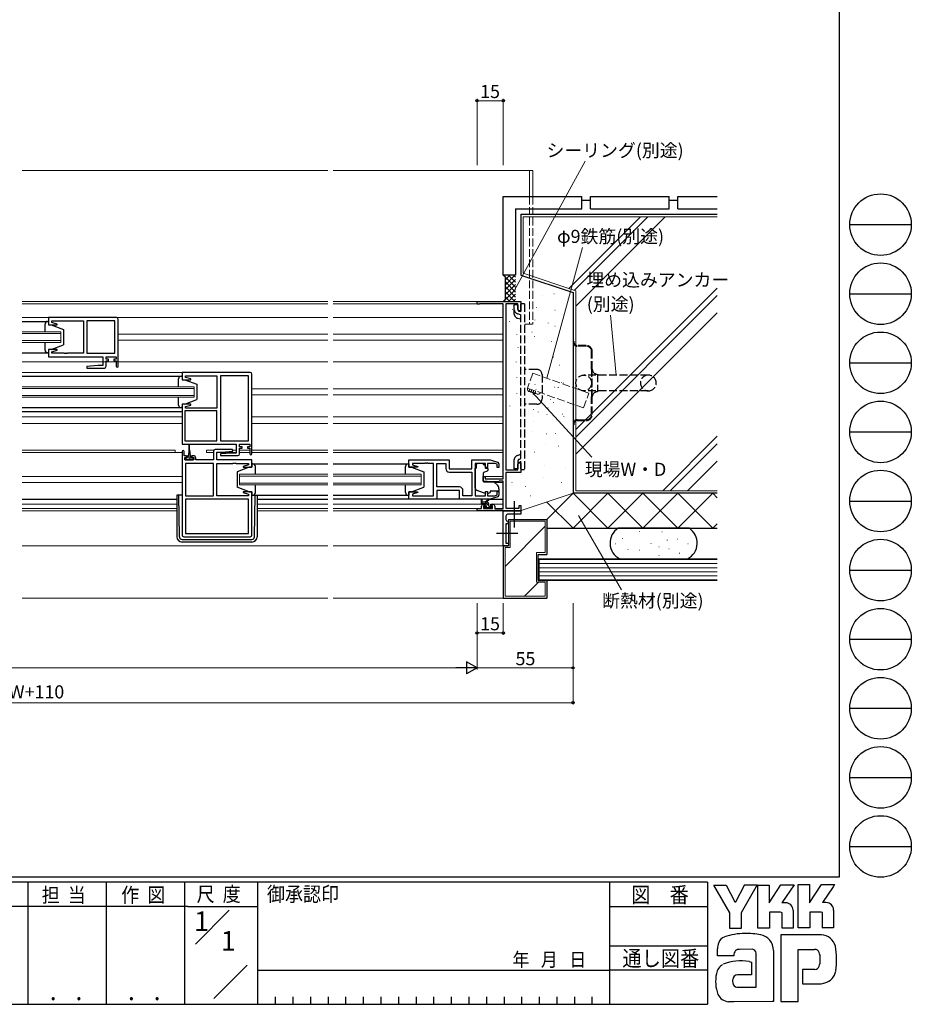
# Model space of a CAD drawing. Extents: x 0 to 1587, y 0 to 1128.
# Drawn here: x 1076 to 1587, y 0 to 564 of the extents above; entities that cross this region are included whole.
import ezdxf
from ezdxf.enums import TextEntityAlignment as Align

# ---------------------------------------------------------------- set-up
doc = ezdxf.new("R2010")
doc.units = 0
doc.linetypes.add('YCENTER_1', pattern=[13, 10, -1, 1, -1])
doc.linetypes.add('YHIDDEN_1', pattern=[4, 3, -1])
doc.layers.add('USER1', color=3, linetype='CONTINUOUS')
doc.layers.add('YKK_ZWAK', color=7, linetype='CONTINUOUS')
for name, color, linetype, lineweight in [('YKK_11', 7, 'CONTINUOUS', 30), ('YKK_12', 2, 'CONTINUOUS', 13), ('YKK_13', 4, 'CONTINUOUS', 30), ('YKK_D', 6, 'CONTINUOUS', 13), ('YSS_K', 3, 'CONTINUOUS', 13), ('YSS_KE', 3, 'CONTINUOUS', 30)]:
    doc.layers.add(name, color=color, linetype=linetype, lineweight=lineweight)
doc.styles.get("Standard").update_dxf_attribs({"font": 'ROMANS.SHX', "bigfont": 'EXTFONT.SHX'})
doc.styles.add('text-b', font='txt')
doc.styles.add('YKK_OSSTYLE1', font='romans.shx', dxfattribs={"width": 0.9, "bigfont": 'EXTFONT.SHX'})

# ---------------------------------------------------------------- blocks, each defined once
blk = doc.blocks.new('A201')
at = {"layer": 'YKK_ZWAK', "color": 254, "linetype": 'Continuous'}
for p, q in [((571, 410), (571, 35)), ((571, 35), (21, 35)), ((544, 34), (21, 34)), ((437, 34), (437, 9)), ((452, 34), (452, 9)), ((524, 34), (524, 9)), ((544, 34), (544, 9)), ((548.59, 27.71), (545.31, 33.35)), ((545.31, 33.35), (547.82, 33.35)), ((547.82, 33.35), (549.62, 29.99)), ((551.6, 33.43), (549.77, 29.88)), ((554.19, 33.43), (550.95, 27.7)), ((551.6, 33.43), (554.19, 33.43)), ((554.33, 24.55), (554.33, 33.41)), ((554.33, 33.41), (556.63, 33.41)), ((556.63, 29.77), (559.04, 33.45)), ((556.63, 33.41), (556.63, 29.77)), ((559.04, 33.45), (561.77, 33.45)), ((561.77, 33.45), (559.24, 29.78)), ((562.55, 24.63), (562.55, 33.49)), ((562.55, 33.49), (564.89, 33.49)), ((564.89, 29.78), (567.34, 33.49)), ((564.89, 33.49), (564.89, 29.78)), ((567.34, 33.49), (570.04, 33.49)), ((569.77, 33.02), (567.54, 29.84)), ((570.04, 33.49), (569.77, 33.02)), ((549.62, 29.99), (549.77, 29.88)), ((559.99, 29.78), (559.24, 29.78)), ((561.53, 28.24), (561.53, 24.61)), ((568.29, 29.84), (567.54, 29.84)), ((569.83, 28.24), (569.83, 24.65)), ((548.59, 24.53), (548.59, 27.71)), ((550.95, 27.7), (550.95, 24.53)), ((558.98, 27.87), (556.7, 27.87)), ((556.7, 27.87), (556.7, 24.55)), ((559.29, 27.75), (558.98, 27.87)), ((559.29, 24.61), (559.29, 27.75)), ((567.26, 27.89), (564.99, 27.89)), ((564.99, 27.89), (564.99, 24.63)), ((567.57, 27.77), (567.26, 27.89)), ((567.57, 24.65), (567.57, 27.77)), ((550.95, 24.53), (548.59, 24.53)), ((556.7, 24.55), (554.33, 24.55)), ((561.53, 24.61), (559.29, 24.61)), ((564.99, 24.63), (562.55, 24.63)), ((567.57, 24.68), (567.61, 24.65)), ((569.83, 24.65), (567.57, 24.65)), ((559.02, 23.22), (559.02, 9.57)), ((567.3, 23.22), (559.02, 23.22)), ((524, 21), (544, 21)), ((546.08, 18.95), (546.08, 20.33)), ((553.25, 20.28), (550.61, 20.23)), ((562.61, 9.57), (562.61, 20.24)), ((562.61, 20.24), (565.93, 20.24)), ((549.41, 18.95), (546.08, 18.95)), ((554.02, 12.52), (554.02, 19.47)), ((557.51, 20.01), (557.51, 9.59)), ((566.98, 19.17), (566.99, 17.29)), ((552.55, 17.73), (553.05, 17.62)), ((553.05, 17.62), (553.05, 15.05)), ((566.01, 16.15), (563.48, 16.15)), ((563.48, 16.15), (563.48, 13.2)), ((452, 16), (524, 16)), ((553.05, 15.05), (550.2, 15.05)), ((550, 12.52), (554.02, 12.52)), ((553.71, 12.52), (553.96, 12.52)), ((554.02, 12.52), (554.02, 12.52)), ((563.48, 13.2), (567.28, 13.2)), ((567.28, 13.2), (568.06, 13.37)), ((21, 9), (544, 9)), ((549.41, 9.53), (548.34, 9.53)), ((557.28, 9.55), (549.41, 9.53)), ((557.51, 9.59), (557.28, 9.55)), ((559.02, 9.57), (562.05, 9.57)), ((562.05, 9.57), (562.61, 9.57))]:
    blk.add_line(p, q, dxfattribs=at)
at = {"layer": 'YKK_ZWAK', "color": 8, "linetype": 'Continuous'}
for p, q in [((573.13, 168.56), (585.73, 168.56)), ((573.13, 154.42), (585.73, 154.42)), ((573.13, 140.28), (585.73, 140.28)), ((573.13, 126.14), (585.73, 126.14)), ((573.13, 112), (585.73, 112)), ((573.13, 97.86), (585.73, 97.86)), ((573.13, 83.72), (585.73, 83.72)), ((573.13, 69.58), (585.73, 69.58)), ((573.13, 55.44), (585.73, 55.44)), ((573.13, 41.3), (585.73, 41.3))]:
    blk.add_line(p, q, dxfattribs=at)
at = {"layer": 'YKK_ZWAK', "color": 131, "linetype": 'Continuous'}
for p, q in [((405, 34), (405, 9)), ((421, 34), (421, 9)), ((437.7, 29), (389, 29)), ((437.7, 29), (452, 29)), ((439.26, 21.33), (446.19, 28.25)), ((524, 29), (544, 29)), ((443.05, 10.18), (449.85, 16.98)), ((544, 16), (524, 16)), ((455.6, 10.5), (455.6, 9)), ((459.2, 10.5), (459.2, 9)), ((462.8, 10.5), (462.8, 9)), ((466.4, 10.5), (466.4, 9)), ((470, 10.5), (470, 9)), ((473.6, 10.5), (473.6, 9)), ((477.2, 10.5), (477.2, 9)), ((480.8, 10.5), (480.8, 9)), ((484.4, 10.5), (484.4, 9)), ((488, 10.5), (488, 9)), ((491.6, 10.5), (491.6, 9)), ((495.2, 10.5), (495.2, 9)), ((498.8, 10.5), (498.8, 9)), ((502.4, 10.5), (502.4, 9)), ((506, 10.5), (506, 9)), ((509.6, 10.5), (509.6, 9)), ((513.2, 10.5), (513.2, 9)), ((516.8, 10.5), (516.8, 9)), ((520.4, 10.5), (520.4, 9))]:
    blk.add_line(p, q, dxfattribs=at)
at = {"layer": 'YKK_ZWAK', "color": 8, "linetype": 'Continuous'}
for centre in [(579.43, 168.56), (579.43, 154.42), (579.43, 140.28), (579.43, 126.14), (579.43, 112), (579.43, 97.86), (579.43, 83.72), (579.43, 69.58), (579.43, 55.44), (579.43, 41.3)]:
    blk.add_circle(centre, 6.3, dxfattribs=at)
at = {"layer": 'YKK_ZWAK', "color": 254, "linetype": 'Continuous'}
for centre, radius, start, end in [((559.99, 28.24), 1.54, 0.0017, 89.996), ((568.29, 28.29), 1.54, 0.0017, 89.996), ((548, 21.1), 1.75, 109.0213, 161.5126), ((551.66, 10.86), 12.63, 89.8916, 109.3085), ((552.03, 8.67), 14.82, 78.7801, 91.4694), ((554.38, 20.07), 3.18, 40.6642, 80.3169), ((567.19, 20.11), 3.1, 14.4457, 87.0875), ((549.69, 20.31), 3.6, 158.4108, 179.7178), ((550.51, 19.02), 1.21, 85.5055, 126.7804), ((552.9, 19.18), 1.16, 14.7552, 72.4499), ((554.22, 20.08), 3.29, 358.7806, 38.7656), ((566.05, 19.37), 0.878, 16.4312, 96.9166), ((555.55, 18.15), 14.9, 350.9903, 10.6762), ((550.91, 18.99), 1.51, 138.4638, 181.7136), ((564.38, 18.85), 2.62, 4.9342, 17.0355), ((548.59, 14.77), 2.79, 121.8271, 169.0847), ((550.8, 8.39), 9.51, 79.381, 112.0583), ((566.01, 17.08), 0.933, 269.9547, 342.9014), ((564.36, 17.54), 2.64, 343.6902, 354.7536), ((553.61, 13.72), 7.92, 168.7637, 199.8008), ((550.21, 14.01), 1.03, 90.3395, 178.0364), ((567.24, 16.32), 3.07, 285.4429, 349.9045), ((550.84, 13.77), 1.69, 171.082, 216.7192), ((550.18, 13.6), 1.09, 230.9728, 260.7549), ((548.6, 12.25), 2.73, 207.3144, 263.5946)]:
    blk.add_arc(centre, radius, start, end, dxfattribs=at)
at = {"layer": 'YKK_ZWAK', "color": 131, "linetype": 'Continuous', "style": 'YKK_OSSTYLE1', "width": 0.9}
for s, height, p in [('担  当', 3, (407.82, 29.87)), ('作  図', 3, (424.09, 29.88)), ('尺  度', 3, (439.51, 30.04)), ('御承認印', 3, (453.91, 30.05)), ('図\u3000番', 3.2, (528.43, 29.81)), ('通し図番', 3.2, (526.63, 16.8)), ('年   月   日', 2.828, (504.13, 16.74)), (' ． ．', 3.5, (408.18, 9.75)), (' ． ．', 3.5, (424.18, 9.75))]:
    blk.add_text(s, height=height, dxfattribs=at).set_placement(p)

msp = doc.modelspace()

# ---------------------------------------------------------------- linework, layer by layer
at = {"layer": 'YKK_11', "linetype": 'ByBlock', "lineweight": -2, "ltscale": 0.5}
for p, q in [((1338.09, 401.2), (1338.09, 402.8)), ((1338.09, 402.8), (1363.09, 402.8)), ((1339.29, 401.2), (1338.09, 401.2)), ((1339.51, 401.3), (1339.29, 401.2)), ((1339.74, 401.4), (1339.51, 401.3)), ((1353.09, 401.4), (1339.74, 401.4)), ((1353.09, 301.1), (1353.09, 401.4)), ((1361.49, 401.3), (1354.59, 401.3)), ((1354.59, 401.3), (1354.59, 306.3)), ((1361.49, 398.34), (1361.49, 401.3)), ((1363.09, 402.8), (1363.09, 397.3)), ((1362.09, 397.3), (1361.49, 398.34)), ((1363.09, 397.3), (1362.09, 397.3)), ((1131.59, 393.5), (1092.59, 393.5)), ((1092.59, 393.5), (1092.59, 389.3)), ((1092.59, 389.3), (1097.55, 389.3)), ((1094.52, 390.65), (1094.52, 391.57)), ((1094.52, 391.57), (1112.59, 391.57)), ((1097.62, 389.82), (1094.52, 390.65)), ((1097.55, 389.3), (1097.62, 389.82)), ((1112.59, 391.57), (1112.59, 373.03)), ((1130.66, 391.57), (1114.59, 391.57)), ((1114.59, 391.57), (1114.59, 373.03)), ((1130.66, 373.03), (1130.66, 391.57)), ((1132.59, 365.7), (1132.59, 392.5)), ((1097.55, 375.3), (1092.59, 375.3)), ((1092.59, 375.3), (1092.59, 371.1)), ((1094.52, 373.95), (1097.62, 374.78)), ((1094.52, 373.03), (1094.52, 373.95)), ((1101.63, 373.03), (1094.52, 373.03)), ((1097.62, 374.78), (1097.55, 375.3)), ((1101.81, 372.91), (1101.63, 373.03)), ((1102.36, 372.91), (1101.81, 372.91)), ((1102.55, 373.03), (1102.36, 372.91)), ((1102.63, 373.03), (1102.55, 373.03)), ((1102.81, 372.91), (1102.63, 373.03)), ((1103.36, 372.91), (1102.81, 372.91)), ((1103.55, 373.03), (1103.36, 372.91)), ((1112.59, 373.03), (1103.55, 373.03)), ((1114.59, 373.03), (1130.66, 373.03)), ((1092.59, 371.1), (1123.66, 371.1)), ((1123.66, 371.1), (1123.66, 366.1)), ((1125.59, 369.6), (1125.59, 371.1)), ((1125.59, 371.1), (1131.39, 371.1)), ((1126.99, 369.6), (1125.59, 369.6)), ((1125.59, 365.6), (1125.59, 368.8)), ((1125.59, 368.8), (1126.99, 368.8)), ((1126.99, 368.8), (1126.99, 369.6)), ((1131.39, 369.6), (1129.99, 369.6)), ((1129.99, 369.6), (1129.99, 368.8)), ((1129.99, 368.8), (1131.39, 368.8)), ((1131.39, 371.1), (1131.39, 369.6)), ((1131.39, 368.8), (1131.39, 365.7)), ((1120.78, 366.1), (1114.57, 365.55)), ((1114.57, 365.55), (1114.61, 364.6)), ((1114.61, 364.6), (1124.59, 364.6)), ((1123.66, 366.1), (1120.78, 366.1)), ((1208.09, 362.1), (1169.09, 362.1)), ((1169.09, 362.1), (1169.09, 357.9)), ((1209.09, 315.5), (1209.09, 361.1)), ((1169.09, 357.9), (1174.05, 357.9)), ((1171.02, 359.25), (1171.02, 360.17)), ((1171.02, 360.17), (1189.09, 360.17)), ((1174.12, 358.42), (1171.02, 359.25)), ((1174.05, 357.9), (1174.12, 358.42)), ((1189.09, 360.17), (1189.09, 341.63)), ((1191.09, 360.17), (1191.09, 322.83)), ((1207.16, 360.17), (1191.09, 360.17)), ((1207.16, 322.83), (1207.16, 360.17)), ((1174.05, 343.9), (1169.09, 343.9)), ((1169.09, 343.9), (1169.09, 320.9)), ((1189.09, 340.13), (1170.59, 340.13)), ((1170.59, 340.13), (1170.59, 322.83)), ((1171.02, 342.55), (1174.12, 343.38)), ((1171.02, 341.63), (1171.02, 342.55)), ((1189.09, 341.63), (1171.02, 341.63)), ((1174.12, 343.38), (1174.05, 343.9)), ((1189.09, 322.83), (1189.09, 340.13)), ((1170.59, 322.83), (1189.09, 322.83)), ((1191.09, 322.83), (1207.16, 322.83)), ((1169.09, 320.9), (1200.16, 320.9)), ((1169.09, 316.8), (1169.09, 268.9)), ((1170.29, 314.2), (1170.29, 316.8)), ((1187.09, 316.9), (1187.09, 311.9)), ((1198.07, 317.9), (1188.09, 317.9)), ((1189.02, 311.9), (1189.02, 316.4)), ((1189.02, 316.4), (1191.9, 316.4)), ((1191.9, 316.4), (1198.11, 316.94)), ((1198.11, 316.94), (1198.07, 317.9)), ((1200.16, 320.9), (1200.16, 315.9)), ((1202.09, 319.4), (1202.09, 320.9)), ((1202.09, 320.9), (1207.89, 320.9)), ((1203.49, 319.4), (1202.09, 319.4)), ((1202.09, 315.4), (1202.09, 318.6)), ((1202.09, 318.6), (1203.49, 318.6)), ((1203.49, 318.6), (1203.49, 319.4)), ((1207.89, 319.4), (1206.49, 319.4)), ((1206.49, 319.4), (1206.49, 318.6)), ((1206.49, 318.6), (1207.89, 318.6)), ((1207.89, 320.9), (1207.89, 319.4)), ((1207.89, 318.6), (1207.89, 315.5)), ((1171.69, 314.2), (1170.29, 314.2)), ((1170.59, 311.9), (1170.59, 313.4)), ((1170.59, 313.4), (1171.69, 313.4)), ((1175.79, 311.9), (1170.59, 311.9)), ((1171.69, 313.4), (1171.69, 314.2)), ((1175.99, 314.2), (1174.69, 314.2)), ((1174.69, 314.2), (1174.69, 313.4)), ((1174.69, 313.4), (1175.79, 313.4)), ((1175.79, 313.4), (1175.79, 311.9)), ((1176.99, 311.9), (1176.99, 313.2)), ((1187.09, 311.9), (1176.99, 311.9)), ((1209.09, 311.9), (1189.02, 311.9)), ((1197.28, 315.9), (1191.07, 315.35)), ((1191.07, 315.35), (1191.11, 314.4)), ((1191.11, 314.4), (1201.09, 314.4)), ((1200.16, 315.9), (1197.28, 315.9)), ((1209.09, 307.7), (1209.09, 311.9)), ((1299.09, 311.9), (1322.09, 311.9)), ((1299.09, 307.7), (1299.09, 311.9)), ((1322.09, 311.9), (1322.09, 306.9)), ((1335.09, 306.9), (1335.09, 311.9)), ((1335.09, 311.9), (1345.59, 311.9)), ((1345.59, 311.9), (1349.88, 310.61)), ((1187.09, 309.97), (1171.02, 309.97)), ((1171.02, 309.97), (1171.02, 291.43)), ((1187.09, 291.43), (1187.09, 309.97)), ((1189.09, 291.43), (1189.09, 309.97)), ((1189.09, 309.97), (1198.13, 309.97)), ((1198.13, 309.97), (1198.31, 310.09)), ((1198.31, 310.09), (1198.86, 310.09)), ((1198.86, 310.09), (1199.05, 309.97)), ((1199.05, 309.97), (1199.13, 309.97)), ((1199.13, 309.97), (1199.31, 310.09)), ((1199.31, 310.09), (1199.86, 310.09)), ((1199.86, 310.09), (1200.05, 309.97)), ((1200.05, 309.97), (1207.16, 309.97)), ((1207.16, 309.05), (1204.06, 308.22)), ((1204.06, 308.22), (1204.13, 307.7)), ((1204.13, 307.7), (1209.09, 307.7)), ((1207.16, 309.97), (1207.16, 309.05)), ((1304.05, 307.7), (1299.09, 307.7)), ((1308.13, 309.97), (1301.02, 309.97)), ((1301.02, 309.97), (1301.02, 309.05)), ((1301.02, 309.05), (1304.12, 308.22)), ((1304.12, 308.22), (1304.05, 307.7)), ((1308.31, 310.09), (1308.13, 309.97)), ((1308.86, 310.09), (1308.31, 310.09)), ((1309.05, 309.97), (1308.86, 310.09)), ((1309.13, 309.97), (1309.05, 309.97)), ((1309.31, 310.09), (1309.13, 309.97)), ((1309.86, 310.09), (1309.31, 310.09)), ((1310.05, 309.97), (1309.86, 310.09)), ((1313.09, 309.97), (1310.05, 309.97)), ((1313.09, 291.43), (1313.09, 309.97)), ((1315.09, 296.43), (1315.09, 309.97)), ((1315.09, 309.97), (1320.16, 309.97)), ((1320.16, 309.97), (1320.16, 306.97)), ((1322.09, 306.9), (1335.09, 306.9)), ((1322.16, 304.97), (1335.09, 304.97)), ((1335.09, 304.97), (1335.09, 291.43)), ((1342.99, 309.97), (1337.09, 309.97)), ((1337.09, 309.97), (1337.09, 291.43)), ((1342.99, 307.6), (1342.99, 309.97)), ((1343.99, 307.6), (1342.99, 307.6)), ((1348.19, 309.97), (1343.99, 309.97)), ((1343.99, 309.97), (1343.99, 307.6)), ((1349.59, 309.55), (1348.19, 309.97)), ((1349.59, 307.6), (1349.59, 309.55)), ((1350.59, 307.6), (1349.59, 307.6)), ((1350.59, 309.65), (1350.59, 307.6)), ((1354.59, 306.3), (1361.49, 306.3)), ((1363.09, 304.8), (1354.59, 304.8)), ((1354.59, 304.8), (1354.59, 284.3)), ((1361.49, 309.26), (1362.09, 310.3)), ((1361.49, 306.3), (1361.49, 309.26)), ((1362.09, 310.3), (1363.09, 310.3)), ((1363.09, 310.3), (1363.09, 304.8)), ((1341.59, 299.79), (1341.59, 302.4)), ((1341.59, 302.4), (1342.79, 302.4)), ((1346.09, 299.4), (1341.59, 299.79)), ((1342.79, 302.4), (1342.79, 301.1)), ((1342.79, 301.1), (1353.09, 301.1)), ((1350.39, 299.4), (1346.09, 299.4)), ((1350.58, 299.55), (1350.39, 299.4)), ((1350.78, 299.7), (1350.58, 299.55)), ((1353.09, 299.7), (1350.78, 299.7)), ((1353.09, 284), (1353.09, 299.7)), ((1204.13, 293.7), (1204.06, 293.18)), ((1209.09, 293.7), (1204.13, 293.7)), ((1209.09, 268.9), (1209.09, 293.7)), ((1299.09, 289.5), (1299.09, 293.7)), ((1299.09, 293.7), (1304.05, 293.7)), ((1304.05, 293.7), (1304.12, 293.18)), ((1328.02, 296.43), (1315.09, 296.43)), ((1328.09, 294.5), (1315.09, 294.5)), ((1315.09, 294.5), (1315.09, 289.5)), ((1328.09, 289.5), (1328.09, 294.5)), ((1330.02, 291.43), (1330.02, 294.43)), ((1342.99, 291.43), (1342.99, 293.8)), ((1342.99, 293.8), (1343.99, 293.8)), ((1343.99, 293.8), (1343.99, 291.43)), ((1349.59, 291.85), (1349.59, 293.8)), ((1349.59, 293.8), (1350.59, 293.8)), ((1350.59, 293.8), (1350.59, 291.74)), ((1171.02, 291.43), (1187.09, 291.43)), ((1207.16, 289.5), (1171.02, 289.5)), ((1171.02, 289.5), (1171.02, 269.83)), ((1207.16, 291.43), (1189.09, 291.43)), ((1204.06, 293.18), (1207.16, 292.35)), ((1207.16, 292.35), (1207.16, 291.43)), ((1207.16, 269.83), (1207.16, 289.5)), ((1315.09, 289.5), (1299.09, 289.5)), ((1304.12, 293.18), (1301.02, 292.35)), ((1301.02, 292.35), (1301.02, 291.43)), ((1301.02, 291.43), (1313.09, 291.43)), ((1345.59, 289.5), (1328.09, 289.5)), ((1335.09, 291.43), (1330.02, 291.43)), ((1337.09, 291.43), (1342.99, 291.43)), ((1343.99, 291.43), (1348.19, 291.43)), ((1349.88, 290.78), (1345.59, 289.5)), ((1348.19, 291.43), (1349.59, 291.85)), ((1338.09, 282.8), (1338.09, 284.2)), ((1338.09, 284.2), (1340.59, 284.2)), ((1363.09, 282.8), (1338.09, 282.8)), ((1340.59, 284.2), (1340.59, 285.5)), ((1341.59, 286.5), (1342.89, 286.5)), ((1342.89, 285.7), (1341.79, 285.7)), ((1341.79, 285.7), (1341.79, 284.2)), ((1341.79, 284.2), (1346.99, 284.2)), ((1342.89, 286.5), (1342.89, 285.7)), ((1345.89, 285.7), (1345.89, 286.5)), ((1345.89, 286.5), (1347.19, 286.5)), ((1346.99, 285.7), (1345.89, 285.7)), ((1346.99, 284.2), (1346.99, 285.7)), ((1348.19, 285.5), (1348.19, 284)), ((1348.19, 284), (1353.09, 284)), ((1353.09, 262.8), (1353.09, 282.8)), ((1353.09, 282.8), (1363.09, 282.8)), ((1354.59, 284.3), (1362.19, 284.3)), ((1362.19, 284.3), (1362.19, 285.8)), ((1362.19, 285.8), (1363.09, 285.8)), ((1363.09, 285.8), (1363.09, 282.8)), ((1363.09, 282.8), (1363.09, 280.8)), ((1354.59, 279.8), (1354.59, 277.8)), ((1358.92, 280.8), (1355.59, 280.8)), ((1355.59, 276.8), (1356.09, 276.8)), ((1356.09, 276.8), (1356.09, 276.3)), ((1359.11, 280.94), (1358.92, 280.8)), ((1360.07, 280.94), (1359.11, 280.94)), ((1360.26, 280.8), (1360.07, 280.94)), ((1363.09, 280.8), (1360.26, 280.8)), ((1355.09, 275.3), (1354.59, 275.3)), ((1354.59, 275.3), (1354.59, 264.3)), ((1170.09, 267.9), (1208.09, 267.9)), ((1171.02, 269.83), (1207.16, 269.83)), ((1356.09, 262.8), (1353.09, 262.8)), ((1354.59, 264.3), (1356.09, 264.3)), ((1356.09, 264.3), (1356.09, 262.8))]:
    msp.add_line(p, q, dxfattribs=at)
for centre, radius, start, end in [((1131.59, 392.5), 1, 0, 90), ((1124.59, 365.6), 1, 270, 360), ((1131.99, 365.7), 0.6, 180, 0), ((1208.09, 361.1), 1, 0, 90), ((1169.69, 316.8), 0.6, 360, 180), ((1188.09, 316.9), 1, 90, 180), ((1175.99, 313.2), 1, 0, 90), ((1201.09, 315.4), 1, 270, 360), ((1208.49, 315.5), 0.6, 180, 0), ((1349.59, 309.65), 1, 360, 73.3007), ((1322.16, 306.97), 2, 180, 270), ((1328.02, 294.43), 2, 0, 90), ((1349.59, 291.74), 1, 286.6993, 0), ((1341.59, 285.5), 1, 90, 180), ((1347.19, 285.5), 1, 0, 90), ((1355.59, 279.8), 1, 90.0001, 180.0001), ((1355.59, 277.8), 1, 180.0001, 270.0001), ((1355.09, 276.3), 1, 270.0001, 0.0001), ((1170.09, 268.9), 1, 180, 270), ((1208.09, 268.9), 1, 270, 360)]:
    msp.add_arc(centre, radius, start, end, dxfattribs=at)
at = {"layer": 'YKK_12'}
msp.add_line((1077.59, 477.8), (1252.59, 477.8), dxfattribs=at)
at = {"layer": 'YKK_12', "ltscale": 1.5}
for p, q in [((1255.59, 477.8), (1370.09, 477.8)), ((1368.09, 477.8), (1368.09, 462.8)), ((1370.09, 477.8), (1370.09, 462.8)), ((1077.59, 402.8), (1252.59, 402.8)), ((1077.59, 401.4), (1252.59, 401.4)), ((1255.59, 402.8), (1338.39, 402.8)), ((1255.59, 401.4), (1338.11, 401.4)), ((1077.59, 393.5), (1252.59, 393.5)), ((1255.59, 393.5), (1353.09, 393.5)), ((1077.59, 385.3), (1099.59, 385.3)), ((1099.59, 384.3), (1077.59, 384.3)), ((1099.59, 385.3), (1099.59, 379.3)), ((1132.59, 384), (1252.59, 384)), ((1255.59, 384), (1353.09, 384)), ((1077.59, 380.3), (1099.59, 380.3)), ((1099.59, 379.3), (1077.59, 379.3)), ((1132.59, 380.6), (1252.59, 380.6)), ((1255.59, 380.6), (1353.09, 380.6)), ((1077.59, 368.1), (1252.59, 368.1)), ((1255.59, 368.1), (1353.09, 368.1)), ((1169.59, 362.1), (1077.59, 362.1)), ((1077.59, 353.9), (1176.09, 353.9)), ((1176.09, 352.9), (1077.59, 352.9)), ((1176.09, 353.9), (1176.09, 347.9)), ((1209.09, 352.6), (1252.59, 352.6)), ((1255.59, 352.6), (1353.09, 352.6)), ((1077.59, 348.9), (1176.09, 348.9)), ((1176.09, 347.9), (1077.59, 347.9)), ((1209.09, 349.2), (1252.59, 349.2)), ((1255.59, 349.2), (1353.09, 349.2)), ((1077.59, 336.7), (1169.09, 336.7)), ((1209.09, 336.7), (1252.59, 336.7)), ((1255.59, 336.7), (1353.09, 336.7)), ((1077.59, 332.8), (1169.09, 332.8)), ((1209.09, 332.8), (1252.59, 332.8)), ((1255.59, 332.8), (1353.09, 332.8)), ((1077.59, 317.5), (1165.09, 317.5)), ((1077.59, 316.1), (1169.09, 316.1)), ((1165.09, 316.1), (1165.09, 317.5)), ((1183.09, 317.5), (1187.29, 317.5)), ((1183.09, 317.5), (1183.09, 316.1)), ((1187.09, 316.1), (1183.09, 316.1)), ((1200.14, 316.1), (1189.02, 316.1)), ((1198.08, 317.5), (1200.16, 317.5)), ((1202.09, 317.5), (1207.89, 317.5)), ((1202.09, 316.1), (1207.89, 316.1)), ((1209.09, 317.5), (1252.59, 317.5)), ((1209.09, 316.1), (1252.59, 316.1)), ((1255.59, 317.5), (1353.09, 317.5)), ((1255.59, 316.1), (1353.09, 316.1)), ((1077.59, 302.4), (1169.09, 302.4)), ((1202.09, 303.7), (1252.59, 303.7)), ((1202.09, 297.7), (1202.09, 303.7)), ((1252.59, 302.7), (1202.09, 302.7)), ((1255.59, 303.7), (1306.09, 303.7)), ((1306.09, 302.7), (1255.59, 302.7)), ((1306.09, 303.7), (1306.09, 297.7)), ((1341.59, 302.4), (1353.09, 302.4)), ((1077.59, 299), (1169.09, 299)), ((1202.09, 298.7), (1252.59, 298.7)), ((1252.59, 297.7), (1202.09, 297.7)), ((1255.59, 298.7), (1306.09, 298.7)), ((1306.09, 297.7), (1255.59, 297.7)), ((1347.97, 299), (1353.09, 299)), ((1077.59, 286.5), (1166.09, 286.5)), ((1077.59, 284.2), (1166.09, 284.2)), ((1077.59, 282.8), (1166.09, 282.8)), ((1212.09, 286.5), (1252.59, 286.5)), ((1212.09, 284.2), (1252.59, 284.2)), ((1212.09, 282.8), (1252.59, 282.8)), ((1255.59, 286.5), (1341.59, 286.5)), ((1255.59, 284.2), (1338.39, 284.2)), ((1255.59, 282.8), (1338.39, 282.8)), ((1347.19, 286.5), (1353.09, 286.5)), ((1348.21, 284.2), (1353.07, 284.2)), ((1077.59, 262.8), (1252.59, 262.8)), ((1255.59, 262.8), (1355.46, 262.8))]:
    msp.add_line(p, q, dxfattribs=at)
at = {"layer": 'YKK_12', "linetype": 'YHIDDEN_1', "ltscale": 1.5}
for p, q in [((1368.09, 462.8), (1368.09, 389.8)), ((1370.09, 462.8), (1370.09, 389.8)), ((1365.39, 389.8), (1370.09, 389.8))]:
    msp.add_line(p, q, dxfattribs=at)
at = {"layer": 'YKK_13', "linetype": 'YHIDDEN_1', "ltscale": 1.5}
for p, q in [((1359.19, 400.8), (1359.19, 396.16)), ((1361.49, 400.8), (1359.19, 400.8)), ((1361.49, 400.8), (1361.49, 398.11)), ((1365.29, 401.3), (1362.99, 401.3)), ((1362.99, 401.3), (1362.99, 306.3)), ((1365.29, 401.3), (1365.29, 306.3)), ((1362.99, 395.09), (1361.43, 395.61)), ((1362.99, 396.89), (1362.17, 397.16)), ((1362.99, 392.51), (1361.43, 393.04)), ((1393.09, 380.03), (1393.09, 379.53)), ((1393.49, 380.03), (1393.09, 380.03)), ((1393.09, 379.53), (1393.09, 332.53)), ((1393.49, 380.03), (1393.49, 379.53)), ((1400.59, 377.53), (1395.49, 377.53)), ((1400.59, 377.13), (1395.49, 377.13)), ((1403.69, 364.03), (1403.69, 374.03)), ((1404.09, 364.03), (1404.09, 374.03)), ((1372.29, 363.8), (1365.29, 363.8)), ((1403.69, 364.03), (1403.69, 348.03)), ((1404.09, 348.03), (1404.09, 364.03)), ((1375.29, 360.8), (1375.29, 346.8)), ((1436.19, 360.53), (1399.19, 360.53)), ((1407.09, 361.03), (1407.09, 351.03)), ((1436.19, 351.53), (1399.19, 351.53)), ((1403.69, 338.03), (1403.69, 348.03)), ((1404.09, 338.03), (1404.09, 348.03)), ((1372.29, 343.8), (1365.29, 343.8)), ((1395.49, 334.93), (1400.59, 334.93)), ((1395.49, 334.53), (1400.59, 334.53)), ((1393.09, 332.53), (1393.09, 332.03)), ((1393.09, 332.03), (1393.49, 332.03)), ((1393.49, 332.53), (1393.49, 332.03)), ((1359.19, 311.43), (1359.19, 306.8)), ((1362.99, 315.09), (1361.43, 314.56)), ((1361.49, 311.29), (1361.49, 306.8)), ((1362.99, 312.51), (1362.17, 312.23)), ((1362.99, 310.71), (1362.17, 310.43)), ((1361.49, 306.8), (1359.19, 306.8)), ((1365.29, 306.3), (1362.99, 306.3))]:
    msp.add_line(p, q, dxfattribs=at)
at = {"layer": 'YKK_13', "ltscale": 1.5}
for p, q in [((1077.59, 391.3), (1092.49, 391.3)), ((1090.59, 385.3), (1090.59, 389.8)), ((1092.09, 391.3), (1092.59, 391.3)), ((1092.59, 391.3), (1092.59, 389.3)), ((1092.59, 389.3), (1094.09, 389.3)), ((1094.09, 389.3), (1101.09, 386.7)), ((1101.09, 386.7), (1101.09, 377.9)), ((1090.59, 374.8), (1090.59, 379.3)), ((1077.59, 373.3), (1092.59, 373.3)), ((1092.59, 373.3), (1092.09, 373.3)), ((1094.09, 375.3), (1092.59, 375.3)), ((1092.59, 375.3), (1092.59, 373.3)), ((1094.09, 375.3), (1101.09, 377.9)), ((1077.59, 359.9), (1168.99, 359.9)), ((1167.09, 353.9), (1167.09, 358.4)), ((1168.59, 359.9), (1169.09, 359.9)), ((1169.09, 359.9), (1169.09, 357.9)), ((1169.09, 357.9), (1170.59, 357.9)), ((1170.59, 357.9), (1177.59, 355.3)), ((1177.59, 355.3), (1177.59, 346.5)), ((1167.09, 343.4), (1167.09, 347.9)), ((1170.59, 343.9), (1177.59, 346.5)), ((1077.59, 341.9), (1169.09, 341.9)), ((1077.59, 339.7), (1169.09, 339.7)), ((1169.09, 341.9), (1168.59, 341.9)), ((1170.59, 343.9), (1169.09, 343.9)), ((1169.09, 343.9), (1169.09, 341.9)), ((1172.94, 317.7), (1172.69, 314.2)), ((1172.94, 320.65), (1172.94, 317.7)), ((1173.44, 317.7), (1173.44, 320.65)), ((1173.44, 317.7), (1173.69, 314.2)), ((1171.94, 313), (1170.89, 313)), ((1170.89, 313), (1170.89, 311.9)), ((1170.89, 311.9), (1175.49, 311.9)), ((1171.94, 313), (1171.94, 313.8)), ((1174.44, 313.5), (1171.94, 313.5)), ((1172.34, 314.2), (1172.69, 314.2)), ((1173.69, 314.2), (1174.04, 314.2)), ((1174.44, 313.8), (1174.44, 313)), ((1175.49, 313), (1174.44, 313)), ((1175.49, 311.9), (1175.49, 313)), ((1207.59, 307.7), (1200.59, 305.1)), ((1200.59, 305.1), (1200.59, 296.3)), ((1209.09, 307.7), (1207.59, 307.7)), ((1209.59, 309.7), (1209.09, 309.7)), ((1209.09, 309.7), (1209.09, 307.7)), ((1209.59, 309.7), (1252.59, 309.7)), ((1211.09, 303.7), (1211.09, 308.2)), ((1255.59, 309.7), (1298.99, 309.7)), ((1297.09, 303.7), (1297.09, 308.2)), ((1298.59, 309.7), (1299.09, 309.7)), ((1299.09, 309.7), (1299.09, 307.7)), ((1299.09, 307.7), (1300.59, 307.7)), ((1300.59, 307.7), (1307.59, 305.1)), ((1307.59, 305.1), (1307.59, 296.3)), ((1337.69, 307.3), (1337.09, 307.3)), ((1337.09, 295.74), (1337.09, 307.3)), ((1341.49, 309.97), (1337.69, 309.97)), ((1337.69, 309.97), (1337.69, 309.3)), ((1337.69, 308.3), (1337.69, 309.3)), ((1337.69, 307.3), (1337.69, 308.3)), ((1341.49, 309.97), (1341.49, 309.3)), ((1341.49, 309.3), (1342.66, 309.3)), ((1343.86, 305.48), (1341.86, 304.75)), ((1342.66, 308.3), (1342.66, 309.3)), ((1342.66, 308.3), (1342.66, 307.6)), ((1342.96, 307.3), (1343.89, 307.3)), ((1344.19, 307), (1344.19, 305.95)), ((1341.59, 304.3), (1341.59, 299.7)), ((1341.81, 299.4), (1347.19, 299.35)), ((1347.83, 299.12), (1349.52, 297.7)), ((1207.59, 293.7), (1200.59, 296.3)), ((1207.59, 293.7), (1209.09, 293.7)), ((1209.09, 293.7), (1209.09, 291.7)), ((1211.09, 293.2), (1211.09, 297.7)), ((1297.09, 293.2), (1297.09, 297.7)), ((1300.59, 293.7), (1299.09, 293.7)), ((1299.09, 293.7), (1299.09, 291.7)), ((1300.59, 293.7), (1307.59, 296.3)), ((1342.72, 292.66), (1338.08, 294.33)), ((1350.59, 294.1), (1345.59, 294.1)), ((1345.59, 294.1), (1345.59, 293.8)), ((1345.59, 293.8), (1345.59, 293.3)), ((1350.59, 295.4), (1350.59, 294.1)), ((1077.59, 289.5), (1166.09, 289.5)), ((1166.09, 291.7), (1166.09, 267.9)), ((1169.09, 291.7), (1166.09, 291.7)), ((1167.57, 267.88), (1167.29, 291.7)), ((1209.09, 291.7), (1209.59, 291.7)), ((1209.59, 291.7), (1252.59, 291.7)), ((1210.61, 267.88), (1210.89, 291.7)), ((1212.09, 291.7), (1212.09, 267.9)), ((1212.09, 289.5), (1252.59, 289.5)), ((1255.59, 291.7), (1299.09, 291.7)), ((1328.59, 289.5), (1255.59, 289.5)), ((1299.09, 291.7), (1298.59, 291.7)), ((1340.59, 287.03), (1340.59, 289.03)), ((1340.89, 288.85), (1341.09, 287.73)), ((1342.49, 287.73), (1344.71, 289.41)), ((1343.09, 287.73), (1344.91, 289.13)), ((1344.28, 292.69), (1345.59, 293.3)), ((1345.52, 289.5), (1353.09, 289.5)), ((1343.79, 287.73), (1340.59, 287.73)), ((1342.89, 286.73), (1340.89, 286.73)), ((1342.68, 284.32), (1342.18, 284.82)), ((1342.39, 285.33), (1342.73, 285.33)), ((1343.49, 284.23), (1342.89, 284.23)), ((1343.19, 285.79), (1343.19, 286.43)), ((1345.79, 284.43), (1343.69, 284.43)), ((1344.79, 285.63), (1344.79, 286.73)), ((1345.09, 285.33), (1346.49, 285.33)), ((1346.49, 284.23), (1345.99, 284.23)), ((1346.79, 285.03), (1346.79, 284.53)), ((1169.07, 266.4), (1209.11, 266.4)), ((1209.09, 264.9), (1169.09, 264.9))]:
    msp.add_line(p, q, dxfattribs=at)
at = {"layer": 'YKK_13', "linetype": 'Continuous', "ltscale": 1.5}
for p, q in [((1171.52, 313), (1170.89, 312.37)), ((1172.02, 313.5), (1171.94, 313.42)), ((1173.19, 312.43), (1172.66, 311.9)), ((1174.26, 313.5), (1173.19, 312.43)), ((1175.49, 312.48), (1174.91, 311.9)), ((1341.39, 286.73), (1340.59, 287.53)), ((1344.79, 285.57), (1342.64, 287.73)), ((1343.69, 284.43), (1342.8, 285.32)), ((1346.14, 284.23), (1345.04, 285.33))]:
    msp.add_line(p, q, dxfattribs=at)
at = {"layer": 'YKK_13', "linetype": 'YCENTER_1', "ltscale": 1.5}
for p, q in [((1359.59, 273.28), (1359.59, 288.31)), ((1361.53, 269.8), (1349.16, 269.8))]:
    msp.add_line(p, q, dxfattribs=at)
at = {"layer": 'YKK_13', "linetype": 'YHIDDEN_1', "ltscale": 1.5}
msp.add_circle((1399.19, 356.03), 4.5, dxfattribs=at)
for centre, radius, start, end in [((1362.49, 398.74), 3.3, 180, 251.3144), ((1362.49, 396.16), 3.3, 180, 251.3144), ((1362.49, 398.11), 1, 180, 251.3144), ((1395.49, 379.53), 2.4, 180, 270), ((1395.49, 379.53), 2, 180, 270), ((1400.59, 374.03), 3.5, 0, 90), ((1400.59, 374.03), 3.1, 0, 90), ((1372.29, 360.8), 3, 0, 90), ((1407.09, 364.03), 3, 180, 270), ((1436.19, 356.03), 4.5, 90, 270), ((1436.19, 356.03), 4.5, 270, 90), ((1407.09, 348.03), 3, 90, 180), ((1372.29, 346.8), 3, 270, 0), ((1395.49, 332.53), 2.4, 90, 180), ((1395.49, 332.53), 2, 90, 180), ((1400.59, 338.03), 3.1, 270, 0), ((1400.59, 338.03), 3.5, 270, 0), ((1362.49, 311.43), 3.3, 108.6856, 180), ((1362.49, 311.29), 1, 108.6856, 180), ((1362.49, 309.49), 1, 108.6856, 180)]:
    msp.add_arc(centre, radius, start, end, dxfattribs=at)
at = {"layer": 'YKK_13', "ltscale": 1.5}
for centre, radius, start, end in [((1092.09, 389.8), 1.5, 90, 180), ((1092.09, 374.8), 1.5, 180, 270), ((1168.59, 358.4), 1.5, 90, 180), ((1168.59, 343.4), 1.5, 180, 270), ((1173.19, 320.65), 0.25, 0, 180), ((1172.34, 313.8), 0.4, 90, 180), ((1174.04, 313.8), 0.4, 0, 90), ((1209.59, 308.2), 1.5, 0, 90), ((1298.59, 308.2), 1.5, 90, 180), ((1342.09, 304.3), 0.5, 110, 180), ((1342.96, 307.6), 0.3, 180, 270), ((1343.69, 305.95), 0.5, 290, 360), ((1343.89, 307), 0.3, 360, 90), ((1341.89, 299.7), 0.3, 180, 269.5), ((1347.18, 298.35), 1, 50, 89.5), ((1338.59, 295.74), 1.5, 180, 250.1467), ((1347.59, 295.4), 3, 360, 50), ((1209.59, 293.2), 1.5, 270, 0), ((1298.59, 293.2), 1.5, 180, 270), ((1340.79, 289.03), 0.2, 300, 180), ((1343.06, 293.6), 1, 250.1467, 266.1132), ((1343.86, 293.6), 1, 277.4069, 295), ((1344.89, 289.33), 0.2, 275.5829, 155.5829), ((1340.89, 287.03), 0.3, 180, 270), ((1342.39, 285.03), 0.3, 90, 225), ((1342.89, 284.53), 0.3, 225, 270), ((1342.73, 285.03), 0.3, 33.0557, 90), ((1342.89, 286.43), 0.3, 0, 90), ((1343.19, 285.33), 0.25, 213.0557, 56.9443), ((1343.49, 285.79), 0.3, 180, 236.9443), ((1343.49, 284.43), 0.2, 270, 0), ((1343.79, 286.73), 1, 0, 90), ((1345.09, 285.63), 0.3, 180, 270), ((1345.99, 284.43), 0.2, 180, 270), ((1346.49, 285.03), 0.3, 0, 90), ((1346.49, 284.53), 0.3, 270, 0), ((1169.09, 267.9), 3, 180, 270), ((1169.07, 267.9), 1.5, 180.6875, 270), ((1209.09, 267.9), 3, 270, 0), ((1209.11, 267.9), 1.5, 270, 359.3125)]:
    msp.add_arc(centre, radius, start, end, dxfattribs=at)
at = {"layer": 'YKK_D', "ltscale": 1.5}
for p, q in [((1338.09, 480.8), (1338.09, 518.8)), ((1353.09, 517.8), (1338.09, 517.8)), ((1353.09, 480.8), (1353.09, 518.8)), ((1338.09, 229.8), (1338.09, 191.8)), ((1338.09, 229.8), (1338.09, 191.8)), ((1338.09, 229.8), (1338.09, 211.8)), ((1353.09, 229.8), (1353.09, 211.8)), ((1393.09, 229.8), (1393.09, 191.8)), ((1393.09, 229.8), (1393.09, 171.8)), ((1338.09, 212.8), (1353.09, 212.8)), ((785.09, 192.8), (1331.09, 192.8)), ((1338.09, 192.8), (1393.09, 192.8)), ((723.09, 172.8), (1393.09, 172.8))]:
    msp.add_line(p, q, dxfattribs=at)
at = {"layer": 'YKK_D'}
for p, q in [((1359.32, 408.88), (1399.93, 483.14)), ((1378.06, 358.74), (1398.5, 433.68)), ((1417.69, 360.53), (1414.55, 394.81)), ((1369.56, 350.71), (1403.91, 313.47)), ((1396.23, 280.13), (1420.76, 237.52))]:
    msp.add_line(p, q, dxfattribs=at)
at = {"layer": 'YKK_D', "lineweight": -2}
for p, q in [((1338.09, 192.8), (1325.97, 192.8)), ((1338.09, 192.8), (1332.03, 196.3)), ((1332.03, 196.3), (1332.03, 189.3)), ((1338.09, 192.8), (1332.03, 189.3))]:
    msp.add_line(p, q, dxfattribs=at)
at = {"layer": 'YKK_D', "linetype": 'ByBlock', "lineweight": -2}
for centre in [(1338.09, 517.8), (1353.09, 517.8), (1338.09, 212.8), (1353.09, 212.8), (1393.09, 192.8), (1393.09, 172.8)]:
    msp.add_circle(centre, 0.637, dxfattribs=at)
at = {"layer": 'YSS_K', "ltscale": 1.5}
for p, q in [((1364.59, 451.3), (1364.59, 418.97)), ((1475.6, 451.3), (1364.59, 451.3)), ((1431.74, 451.3), (1390.64, 410.2)), ((1435.98, 451.3), (1393.82, 409.14)), ((1445.88, 451.3), (1394.59, 400.01)), ((1353.23, 417.8), (1360.09, 410.94)), ((1354.09, 417.8), (1353.66, 417.37)), ((1359.75, 417.8), (1354.09, 412.14)), ((1356.92, 417.8), (1354.09, 414.97)), ((1356.06, 417.8), (1360.09, 413.77)), ((1358.89, 417.8), (1360.09, 416.6)), ((1364.59, 418.88), (1394.59, 408.88)), ((1360.09, 415.31), (1354.09, 409.31)), ((1354.09, 414.11), (1360.09, 408.11)), ((1360.09, 412.48), (1354.09, 406.48)), ((1360.09, 409.65), (1353.23, 402.8)), ((1354.09, 411.28), (1360.09, 405.28)), ((1354.09, 408.46), (1359.75, 402.8)), ((1360.09, 406.83), (1356.06, 402.8)), ((1382.09, 407.03), (1382.19, 407.03)), ((1475.6, 410.31), (1394.59, 329.3)), ((1394.59, 294.3), (1394.59, 408.88)), ((1353.66, 403.23), (1354.09, 402.8)), ((1354.09, 405.63), (1356.92, 402.8)), ((1360.09, 404), (1358.89, 402.8)), ((1375.3, 406.21), (1375.4, 406.21)), ((1475.6, 406.07), (1394.59, 325.06)), ((1358.35, 398.26), (1358.35, 398.06)), ((1372.07, 399.21), (1372.07, 399.01)), ((1382.67, 397.68), (1382.87, 397.68)), ((1475.6, 396.17), (1394.59, 315.16)), ((1356.58, 391.25), (1356.58, 391.05)), ((1371.13, 392.2), (1371.13, 392)), ((1378.85, 390.56), (1378.85, 390.36)), ((1360.83, 384.06), (1360.83, 383.86)), ((1369.43, 385.23), (1369.63, 385.23)), ((1382.67, 388.59), (1382.87, 388.59)), ((1370.9, 382.84), (1370.9, 382.64)), ((1380.72, 380.03), (1380.72, 379.83)), ((1361.54, 376.34), (1361.54, 376.14)), ((1360.48, 368.09), (1360.48, 367.89)), ((1381.68, 370.84), (1381.78, 370.84)), ((1385.39, 366.32), (1385.49, 366.32)), ((1360.83, 359.4), (1360.83, 359.2)), ((1386.42, 356.38), (1386.62, 356.38)), ((1387.59, 356.17), (1387.59, 355.97)), ((1360.83, 350.17), (1360.83, 349.97)), ((1371.21, 355.2), (1371.41, 355.2)), ((1371.8, 352.23), (1372, 352.23)), ((1375.58, 351.49), (1375.58, 351.29)), ((1382.47, 353.61), (1382.67, 353.61)), ((1384.44, 353.42), (1384.64, 353.42)), ((1370.2, 349.62), (1370.2, 349.42)), ((1379.9, 346.5), (1380.1, 346.5)), ((1381.89, 344.94), (1381.89, 344.74)), ((1356.84, 342.89), (1356.84, 342.69)), ((1370.42, 340.77), (1370.62, 340.77)), ((1373, 339.56), (1373, 339.36)), ((1378.71, 341.76), (1378.91, 341.76)), ((1363.26, 337.21), (1363.26, 337.01)), ((1370.37, 333.83), (1370.47, 333.83)), ((1378.12, 338.01), (1378.32, 338.01)), ((1383.33, 334.24), (1383.43, 334.24)), ((1383.33, 334.24), (1383.43, 334.24)), ((1386.81, 338.2), (1387.01, 338.2)), ((1387.83, 336.75), (1387.83, 336.55)), ((1369.41, 328.15), (1369.51, 328.15)), ((1377.76, 326.81), (1377.86, 326.81)), ((1383.11, 327.14), (1383.21, 327.14)), ((1475.6, 325.46), (1444.44, 294.3)), ((1371.08, 316.46), (1371.18, 316.46)), ((1377.09, 321.47), (1377.19, 321.47)), ((1377.09, 321.47), (1377.19, 321.47)), ((1384.78, 319.8), (1384.88, 319.8)), ((1475.6, 321.21), (1448.68, 294.3)), ((1475.6, 311.31), (1458.58, 294.3)), ((1376.43, 308.77), (1376.53, 308.77)), ((1388.46, 307.44), (1388.56, 307.44)), ((1358.04, 299.09), (1358.14, 299.09)), ((1363.72, 303.43), (1363.82, 303.43)), ((1376.09, 301.76), (1376.19, 301.76)), ((1386.45, 299.09), (1386.55, 299.09)), ((1365.73, 296.75), (1365.83, 296.75)), ((1394.59, 294.3), (1475.6, 294.3)), ((1362.79, 282.8), (1393.09, 292.8)), ((1368.74, 291.41), (1368.84, 291.41)), ((1378.09, 277.8), (1393.09, 292.8)), ((1378.09, 287.8), (1393.09, 272.8)), ((1393.09, 272.8), (1413.09, 292.8)), ((1393.09, 292.8), (1413.09, 272.8)), ((1413.09, 292.8), (1433.09, 272.8)), ((1413.09, 272.8), (1433.09, 292.8)), ((1433.09, 292.8), (1453.09, 272.8)), ((1433.09, 272.8), (1453.09, 292.8)), ((1453.09, 292.8), (1473.09, 272.8)), ((1453.09, 272.8), (1473.09, 292.8)), ((1473.09, 292.8), (1475.6, 290.29)), ((1357.09, 261.8), (1357.09, 276.8)), ((1377.09, 276.8), (1357.09, 276.8)), ((1377.09, 276.8), (1377.09, 258.8)), ((1377.09, 273.94), (1354.09, 250.94)), ((1431.05, 270.89), (1431.25, 270.89)), ((1473.09, 272.8), (1475.6, 275.31)), ((1421.31, 266.99), (1421.51, 266.99)), ((1443.96, 270.64), (1444.16, 270.64)), ((1446.88, 266.02), (1447.08, 266.02)), ((1452.97, 266.5), (1453.17, 266.5)), ((1354.09, 233.8), (1354.09, 261.8)), ((1357.09, 261.8), (1354.09, 261.8)), ((1417.41, 263.82), (1417.61, 263.82)), ((1424.47, 260.66), (1424.67, 260.66)), ((1431.05, 260.17), (1431.25, 260.17)), ((1437.63, 264.07), (1437.83, 264.07)), ((1442.25, 262.12), (1442.45, 262.12)), ((1447.86, 260.9), (1448.06, 260.9)), ((1458.82, 263.82), (1459.02, 263.82)), ((1372.09, 258.8), (1377.09, 258.8)), ((1372.09, 241.8), (1372.09, 258.8)), ((1475.6, 255.3), (1373.09, 255.3)), ((1373.09, 255.3), (1373.09, 242.8)), ((1475.6, 254.8), (1373.59, 254.8)), ((1373.59, 254.8), (1373.59, 243.3)), ((1442.25, 257.25), (1442.45, 257.25)), ((1453.95, 258.47), (1454.15, 258.47)), ((1373.59, 252.5), (1475.6, 252.5)), ((1373.59, 250.2), (1475.6, 250.2)), ((1373.09, 242.8), (1475.6, 242.8)), ((1373.59, 247.9), (1475.6, 247.9)), ((1373.59, 245.6), (1475.6, 245.6)), ((1373.59, 243.3), (1475.6, 243.3)), ((1365.24, 233.8), (1373.24, 241.8)), ((1372.09, 241.8), (1377.09, 241.8)), ((1377.09, 241.8), (1377.09, 233.8)), ((1077.59, 232.8), (1252.59, 232.8)), ((1353.09, 232.8), (1255.59, 232.8)), ((1377.09, 233.8), (1354.09, 233.8))]:
    msp.add_line(p, q, dxfattribs=at)
at = {"layer": 'YSS_K', "lineweight": 30, "ltscale": 1.5}
for p, q in [((1354.09, 416.8), (1353.09, 417.8)), ((1354.09, 416.8), (1354.09, 403.8)), ((1354.09, 403.8), (1353.09, 402.8))]:
    msp.add_line(p, q, dxfattribs=at)
at = {"layer": 'YSS_K', "linetype": 'YHIDDEN_1', "ltscale": 1.5}
for p, q in [((1370.02, 361.59), (1367.01, 353.11)), ((1370.02, 361.59), (1402.14, 350.22)), ((1367.01, 353.11), (1399.13, 341.73)), ((1399.13, 341.73), (1402.14, 350.21))]:
    msp.add_line(p, q, dxfattribs=at)
at = {"layer": 'YSS_K', "ltscale": 1.5}
for centre, end in [((1368.43, 352.61), 274.0757), ((1369.56, 352.21), 274.0757), ((1370.69, 351.81), 274.0757), ((1371.82, 351.41), 274.0757), ((1372.95, 351.01), 340.4975)]:
    msp.add_arc(centre, 1.5, 160.4975, end, dxfattribs=at)
at = {"layer": 'YSS_KE', "ltscale": 1.5}
for p, q in [((1353.09, 462.8), (1398.09, 462.8)), ((1353.09, 417.8), (1353.09, 462.8)), ((1398.09, 455.8), (1398.09, 462.8)), ((1403.09, 462.8), (1448.09, 462.8)), ((1403.09, 455.8), (1403.09, 462.8)), ((1448.09, 455.8), (1448.09, 462.8)), ((1453.09, 462.8), (1475.6, 462.8)), ((1453.09, 455.8), (1453.09, 462.8)), ((1398.09, 460.8), (1403.09, 460.8)), ((1448.09, 460.8), (1453.09, 460.8)), ((1360.09, 455.8), (1360.09, 417.8)), ((1360.09, 455.8), (1398.09, 455.8)), ((1363.09, 452.8), (1363.09, 417.8)), ((1363.09, 452.8), (1475.6, 452.8)), ((1403.09, 455.8), (1448.09, 455.8)), ((1453.09, 455.8), (1475.6, 455.8)), ((1360.09, 417.8), (1353.09, 417.8)), ((1363.09, 417.8), (1393.09, 407.8)), ((1393.09, 407.8), (1393.09, 292.8)), ((1475.6, 292.8), (1393.09, 292.8)), ((1475.6, 292.8), (1393.09, 292.8)), ((1356.09, 277.8), (1356.09, 262.8)), ((1356.09, 277.8), (1378.09, 277.8)), ((1378.09, 277.8), (1378.09, 257.8)), ((1378.09, 272.8), (1475.6, 272.8)), ((1459.5, 272.8), (1418.97, 272.8)), ((1353.09, 262.8), (1353.09, 232.8)), ((1353.09, 262.8), (1356.09, 262.8)), ((1373.09, 257.8), (1378.09, 257.8)), ((1373.09, 242.8), (1373.09, 257.8)), ((1457.36, 254.8), (1421.11, 254.8)), ((1373.09, 242.8), (1378.09, 242.8)), ((1378.09, 242.8), (1378.09, 232.8)), ((1353.09, 232.8), (1378.09, 232.8))]:
    msp.add_line(p, q, dxfattribs=at)
for centre, start, end in [((1424.24, 264.3), 121.7883, 244.1601), ((1454.24, 264.3), 295.8399, 58.2117)]:
    msp.add_arc(centre, 10, start, end, dxfattribs=at)

# ---------------------------------------------------------------- block references
at = {"layer": 'YKK_ZWAK', "xscale": 2.8, "yscale": 2.8, "zscale": 2.8}
msp.add_blockref('A201', (-53.2, -25.2), dxfattribs=at)

# ---------------------------------------------------------------- texts
at = {"layer": 'USER1', "color": 3}
msp.add_text('1', height=11.2, dxfattribs=at).set_placement((1176, 42))
msp.add_text('1', height=11.2, dxfattribs=at).set_placement((1195.6, 36.4), align=Align.MIDDLE_CENTER)
at = {"layer": 'YKK_D', "style": 'text-b'}
for s, p in [('15', (1339.84, 519.3)), ('シーリング(別途)', (1377.87, 485.57)), ('φ9鉄筋(別途)', (1383.9, 436.28)), ('埋め込みアンカー', (1400.68, 411.38)), ('(別途)', (1400.94, 397.47)), ('現場W・D', (1399.77, 302.8)), ('断熱材(別途)', (1409.76, 227.55)), ('15', (1339.84, 214.3)), ('55', (1360.13, 194.3))]:
    msp.add_text(s, height=7.5, dxfattribs=at).set_placement(p)
msp.add_text('躯体開口幅=W+110', height=7.5, rotation=0.0004, dxfattribs=at).set_placement((1013.07, 175.28))

doc.saveas('drawing.dxf')
